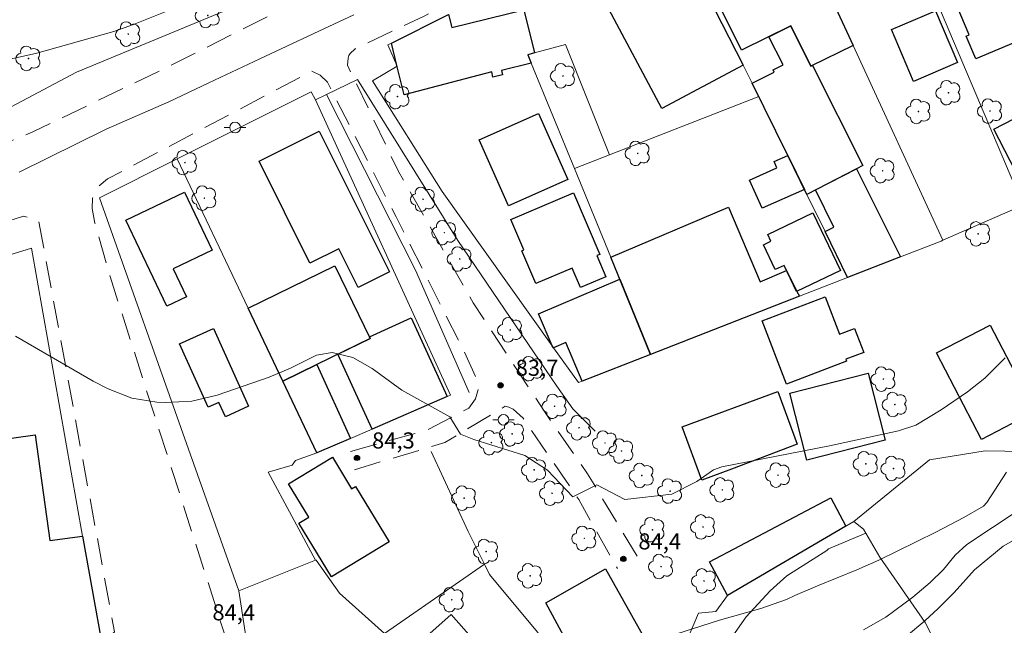
# Model space of a CAD drawing. Units: metres. Extents: x 289379 to 289894, y 1669404 to 1671035.
# Drawn here: x 289686 to 289778, y 1670821 to 1670877 of the extents above; entities that cross this region are included whole.
import ezdxf

# ---------------------------------------------------------------- set-up
doc = ezdxf.new("R2010")
doc.units = ezdxf.units.M
doc.header["$MEASUREMENT"] = 0
doc.linetypes.add('HIDDEN', pattern=[0.375, 0.25, -0.125])
for name, color, linetype, lineweight, true_color in [('Arvores_Isoladas', 7, 'Continuous', 18, 0x00ff33), ('Curvas_Intermediarias', 7, 'Continuous', 9, 0x783c14), ('Curvas_Mestras', 7, 'Continuous', 20, 0x783c14), ('Pto_Cotado', 7, 'Continuous', 9, 0x783c14), ('Topon_Pto_Cotado', 7, 'Continuous', 9, 0x783c14), ('Vegetacao', 7, 'Orla8', 9, 0x00ff33)]:
    doc.layers.add(name, color=color, linetype=linetype, lineweight=lineweight, true_color=true_color)
for name, color, linetype, lineweight in [('Cerca', 8, 'Cerca', 20), ('Edificacoes', 7, 'Continuous', 30), ('Muro_Grade', 8, 'Continuous', 20), ('Nao_Pavimentada_S_Mfio', 10, 'HIDDEN', 15), ('Poste', 7, 'Continuous', 9)]:
    doc.layers.add(name, color=color, linetype=linetype, lineweight=lineweight)
doc.styles.add('Arial', font='arial.ttf', dxfattribs={"height": 1.5})
doc.styles.get("Standard").update_dxf_attribs({"font": 'arial.ttf'})
doc.linetypes.add('Cerca', pattern='A,10,0,["X",Standard,S=1,R=0,X=0,Y=-0.5],0.1', length=10.1)
doc.linetypes.add('Orla8', pattern='A,6,-0.5,["V",Standard,S=1,R=0,X=-0.5,Y=-1],-0.5,6,-0.5,["V",Standard,S=1,R=0,X=-0.5,Y=-1],-0.5', length=14)

# ---------------------------------------------------------------- blocks, each defined once
blk = doc.blocks.new('Cotas')
at = {"layer": 'Pto_Cotado'}
blk.add_hatch(color=256, dxfattribs=at).paths.add_polyline_path([(0, 0.24, 1), (0, -0.24, 1)])
at = {"layer": 'Pto_Cotado', "lineweight": -3}
blk.add_lwpolyline([(0, -0.24, -1), (0, 0.24, -1)], format="xyb", close=True, dxfattribs=at)
blk = doc.blocks.new('Arvore')
at = {"layer": 'Arvores_Isoladas'}
blk.add_lwpolyline([(-0.718, 0.493, 0.872324), (-0.722, -0.551, 0.862983), (0.284, -0.827, 0.900105), (0.89, 0.029, 0.863155), (0.262, 0.861, 0.882486)], format="xyb", close=True, dxfattribs=at)
blk.add_circle((0, 0), 0.0286, dxfattribs=at)
blk = doc.blocks.new('Poste')
at = {"layer": 'Poste'}
for points in [[(-0.5, 0), (-1, 0)], [(0.5, 0), (1, 0)]]:
    blk.add_lwpolyline(points, dxfattribs=at)
blk.add_lwpolyline([(0, 0.5, 1), (0, -0.5, 1)], format="xyb", close=True, dxfattribs=at)

msp = doc.modelspace()

# ---------------------------------------------------------------- linework, layer by layer
at = {"layer": 'Cerca', "flags": 128}
for points in [[(289721.2, 1670873.188), (289720.35, 1670875.119)], [(289733.375, 1670874.189), (289734.005, 1670874.359)], [(289734.005, 1670874.359), (289736.89, 1670875.163), (289740.978, 1670864.865)], [(289735.656, 1670847.088), (289725.408, 1670861.465), (289718.908, 1670871.756), (289721.22, 1670873.118)], [(289721.22, 1670873.118), (289721.2, 1670873.188)], [(289727.93, 1670842.75), (289722.911, 1670854.126), (289714.637, 1670870.497)], [(289735.786, 1670846.898), (289735.656, 1670847.088)], [(289738.097, 1670843.667), (289735.786, 1670846.898)], [(289713.747, 1670837.104), (289711.754, 1670836.393), (289711.438, 1670835.982), (289709.206, 1670835.307), (289713.617, 1670827.11)], [(289724.397, 1670837.243), (289727.836, 1670829.776), (289729.343, 1670826.74)], [(289770.779, 1670836.474), (289775.95, 1670837.307), (289796.159, 1670836.964)], [(289763.724, 1670830.73), (289770.779, 1670836.474)], [(289751.962, 1670823.839), (289762.996, 1670830.301)], [(289762.996, 1670830.301), (289763.724, 1670830.73), (289764.636, 1670830.022), (289766.156, 1670827.411), (289770.386, 1670821.311), (289775.311, 1670811.584)], [(289720.039, 1670820.277), (289715.835, 1670824.036), (289713.677, 1670827.13)], [(289720.039, 1670820.277), (289729.343, 1670826.74)], [(289729.343, 1670826.74), (289729.812, 1670825.787), (289734.289, 1670820.427), (289738.447, 1670813.415)], [(289747.87, 1670818.883), (289749.285, 1670822.172), (289750.872, 1670822.343), (289751.965, 1670823.843)]]:
    msp.add_lwpolyline(points, dxfattribs=at)
at = {"layer": 'Curvas_Intermediarias', "flags": 128}
for points, elevation in [([(289682.658, 1670873.222), (289687.669, 1670874.358), (289694.843, 1670876.369), (289696.664, 1670877.027), (289699.762, 1670878.247)], 82), ([(289686.026, 1670863.268), (289694.125, 1670867.26), (289699.949, 1670869.817), (289703.693, 1670871.577), (289708.439, 1670873.807), (289713.914, 1670876.381), (289717.183, 1670877.917)], 83), ([(289685.694, 1670847.98), (289692.906, 1670843.806), (289694.307, 1670843.068), (289696.515, 1670842.208), (289698.837, 1670841.834), (289699.692, 1670841.804), (289702.101, 1670841.938), (289704.446, 1670842.502), (289709.299, 1670844.171), (289711.275, 1670845.016), (289713.713, 1670846.219), (289715.156, 1670846.458), (289717.079, 1670846.011), (289718.902, 1670844.979), (289721.65, 1670842.956), (289726.129, 1670840.471), (289727.125, 1670838.855), (289728.369, 1670838.359), (289733.096, 1670836.869), (289735.211, 1670835.502), (289737.576, 1670833.017), (289739.814, 1670834.137), (289742.426, 1670832.771), (289746.779, 1670833.271), (289749.13, 1670834.461), (289750.653, 1670835.541), (289751.45, 1670835.812), (289761.473, 1670837.785), (289767.89, 1670839.169), (289769.496, 1670839.702), (289771.866, 1670841.135), (289774.308, 1670842.811), (289775.942, 1670844.058), (289777.823, 1670845.981)], 84), ([(289764.647, 1670820.633), (289766.701, 1670821.799), (289769.231, 1670823.681), (289770.839, 1670825.04), (289772.093, 1670826.246), (289773.177, 1670827.578), (289774.253, 1670828.576), (289779.036, 1670831.742)], 86), ([(289768.626, 1670820.037), (289770.335, 1670821.461), (289771.584, 1670822.609), (289773.067, 1670824.099), (289774.956, 1670826.227), (289777.646, 1670828.412), (289778.78, 1670829.082)], 87)]:
    msp.add_lwpolyline(points, dxfattribs=dict(at, elevation=elevation))
at = {"layer": 'Curvas_Mestras', "elevation": 85, "flags": 128}
msp.add_lwpolyline([(289745.529, 1670819.707), (289751.24, 1670821.518), (289755.088, 1670822.633), (289757.454, 1670823.447), (289758.247, 1670823.827), (289760.339, 1670824.731), (289764.005, 1670826.217), (289766.062, 1670827.133), (289771.359, 1670829.728), (289773.97, 1670831.11), (289775.791, 1670832.151), (289776.118, 1670832.478), (289777.952, 1670835.303)], dxfattribs=at)
at = {"layer": 'Edificacoes', "flags": 128}
for points in [[(289784.575, 1670874.299), (289780.613, 1670872.651), (289779.38, 1670875.617), (289775.076, 1670873.829), (289774.198, 1670875.941), (289774.457, 1670876.049), (289773.012, 1670879.526), (289772.38, 1670879.264), (289769.785, 1670885.507), (289771.035, 1670886.026), (289769.695, 1670889.25), (289774.562, 1670891.273), (289773.803, 1670893.1), (289776.329, 1670894.149)], [(289750.121, 1670879.751), (289753.443, 1670873.228), (289745.844, 1670869.191), (289739.183, 1670881.726), (289742.135, 1670883.295), (289742.812, 1670882.021), (289747.64, 1670884.593)], [(289759.585, 1670883.913), (289763.657, 1670875.059), (289759.73, 1670873.134), (289757.883, 1670876.889), (289753.264, 1670874.617), (289750.988, 1670879.245), (289753.042, 1670880.255), (289753.094, 1670880.15), (289754.272, 1670880.73), (289753.925, 1670881.435), (289754.773, 1670881.852), (289754.895, 1670881.604)], [(289733.375, 1670874.189), (289733.695, 1670873.418), (289730.919, 1670872.732), (289731.018, 1670872.335), (289730.135, 1670872.116), (289730.024, 1670872.595), (289721.877, 1670870.468), (289721.2, 1670873.188), (289720.68, 1670875.289), (289726.012, 1670877.96), (289726.312, 1670876.731), (289733.008, 1670878.389), (289734.005, 1670874.359)], [(289769.279, 1670871.718), (289767.226, 1670876.536), (289771.324, 1670878.285), (289773.378, 1670873.471)], [(289759.355, 1670861.194), (289757.584, 1670864.805), (289754.273, 1670871.558), (289756.314, 1670872.582), (289756.211, 1670872.787), (289757.152, 1670873.261), (289755.834, 1670875.879), (289757.883, 1670876.889), (289759.73, 1670873.134), (289759.875, 1670873.208), (289764.567, 1670863.895), (289763.967, 1670863.575)], [(289728.853, 1670866.286), (289734.382, 1670868.73), (289737.106, 1670862.579), (289731.578, 1670860.132)], [(289782.094, 1670863.855), (289779.303, 1670862.314), (289776.761, 1670867.279), (289779.6, 1670868.733)], [(289713.967, 1670867.086), (289720.506, 1670853.982), (289717.589, 1670852.527), (289715.794, 1670856.123), (289713.101, 1670854.779), (289708.356, 1670864.286)], [(289757.584, 1670864.805), (289759.125, 1670861.654), (289755.188, 1670859.91), (289754.028, 1670862.527), (289756.565, 1670863.652), (289756.304, 1670864.24)], [(289763.156, 1670853.451), (289761.056, 1670857.732), (289761.883, 1670858.149), (289760.155, 1670861.604), (289763.967, 1670863.575), (289768.088, 1670855.371)], [(289695.95, 1670858.783), (289701.413, 1670861.397), (289703.998, 1670856.001), (289700.352, 1670854.255), (289701.595, 1670851.661), (289699.777, 1670850.79)], [(289737.646, 1670861.324), (289740.08, 1670855.604), (289739.801, 1670855.486), (289740.641, 1670853.508), (289738.282, 1670852.506), (289737.511, 1670854.321), (289734.118, 1670852.88), (289732.819, 1670855.938), (289733.007, 1670856.018), (289731.807, 1670858.842)], [(289744.809, 1670846.288), (289741.098, 1670855.341), (289752.051, 1670860.011), (289755.017, 1670853.049), (289757.474, 1670854.101), (289758.435, 1670852.16), (289758.665, 1670851.7)], [(289759.915, 1670859.473), (289762.486, 1670854.1), (289758.41, 1670852.151), (289757.249, 1670854.579), (289756.414, 1670854.18), (289755.31, 1670856.49), (289756.02, 1670856.83), (289755.719, 1670857.46)], [(289710.566, 1670843.807), (289707.354, 1670850.599), (289715.415, 1670854.523), (289718.705, 1670847.768), (289713.747, 1670845.357)], [(289741.938, 1670853.3), (289744.809, 1670846.288), (289738.447, 1670843.807), (289736.923, 1670847.38), (289735.786, 1670846.898), (289735.656, 1670847.088), (289734.38, 1670850.076)], [(289757.454, 1670843.517), (289755.194, 1670849.408), (289761.066, 1670851.662), (289762.403, 1670848.179), (289763.794, 1670848.713), (289764.653, 1670846.477), (289762.995, 1670845.841), (289763.062, 1670845.667)], [(289725.882, 1670842.366), (289718.889, 1670839.335), (289715.688, 1670846.298), (289718.705, 1670847.768), (289718.639, 1670847.908), (289722.513, 1670849.686)], [(289700.962, 1670847.278), (289704.105, 1670848.697), (289707.385, 1670841.45), (289705.223, 1670840.471), (289704.613, 1670841.817), (289703.634, 1670841.373)], [(289771.43, 1670846.428), (289776.416, 1670849.021), (289780.608, 1670840.97), (289775.621, 1670838.373)], [(289716.888, 1670838.465), (289713.747, 1670837.104), (289710.566, 1670843.807), (289713.747, 1670845.357)], [(289757.764, 1670842.676), (289765.065, 1670844.534), (289766.649, 1670838.307), (289759.344, 1670836.45)], [(289756.654, 1670842.826), (289758.471, 1670837.923), (289752.348, 1670835.588), (289749.585, 1670834.564), (289747.745, 1670839.527)], [(289682.545, 1670818.367), (289680.784, 1670831.602), (289679.964, 1670837.744), (289687.51, 1670838.795), (289688.886, 1670828.938), (289691.938, 1670829.361), (289693.649, 1670819.687)], [(289717.348, 1670833.993), (289720.475, 1670828.835), (289715.1, 1670825.574), (289712.065, 1670830.574), (289712.982, 1670831.13), (289711.103, 1670834.226), (289715.198, 1670836.711), (289716.98, 1670833.773)], [(289762.996, 1670830.301), (289751.962, 1670823.839), (289750.306, 1670826.957), (289761.597, 1670832.937)], [(289740.618, 1670826.32), (289744.746, 1670818.949), (289746.124, 1670819.721), (289747.094, 1670817.988), (289746.803, 1670817.825), (289747.13, 1670817.241), (289740.318, 1670813.426), (289735.06, 1670823.135)], [(289726.512, 1670812.024), (289721.47, 1670817.816), (289726.25, 1670822.056), (289730.264, 1670817.527), (289728.052, 1670815.566), (289730.879, 1670812.377), (289728.253, 1670810.025)]]:
    msp.add_lwpolyline(points, close=True, dxfattribs=at)
at = {"layer": 'Muro_Grade', "flags": 128}
for points in [[(289778.723, 1670861.984), (289767.748, 1670887.944)], [(289763.657, 1670875.059), (289759.585, 1670883.913)], [(289710.044, 1670880.346), (289691.38, 1670872.562), (289683.204, 1670868.251), (289672.973, 1670882.338), (289670.847, 1670881.958), (289666.559, 1670879.868), (289660.745, 1670875.487)], [(289753.443, 1670873.228), (289750.121, 1670879.751)], [(289726.012, 1670877.96), (289720.68, 1670875.289)], [(289720.68, 1670875.289), (289720.35, 1670875.119)], [(289772.01, 1670856.912), (289763.657, 1670875.059)], [(289733.695, 1670873.418), (289733.375, 1670874.189)], [(289737.716, 1670863.595), (289733.695, 1670873.418)], [(289754.273, 1670871.558), (289753.443, 1670873.228)], [(289739.658, 1670839.126), (289737.566, 1670841.215), (289736.075, 1670843.319), (289726.852, 1670856.9), (289717.54, 1670871.894), (289714.637, 1670870.497)], [(289754.893, 1670870.297), (289754.273, 1670871.558)], [(289713.627, 1670870.007), (289713.219, 1670870.755), (289700.752, 1670864.505)], [(289714.637, 1670870.497), (289713.627, 1670870.007)], [(289726.182, 1670842.496), (289713.627, 1670870.007)], [(289740.978, 1670864.865), (289754.893, 1670870.297)], [(289757.584, 1670864.805), (289754.893, 1670870.297)], [(289700.752, 1670864.505), (289693.52, 1670860.878), (289701.793, 1670837.446), (289706.484, 1670824.269)], [(289700.752, 1670864.505), (289707.354, 1670850.599)], [(289737.716, 1670863.595), (289740.978, 1670864.865)], [(289759.125, 1670861.654), (289757.584, 1670864.805)], [(289741.098, 1670855.341), (289737.716, 1670863.595)], [(289759.355, 1670861.194), (289759.125, 1670861.654)], [(289761.056, 1670857.732), (289759.355, 1670861.194)], [(289772.01, 1670856.912), (289779.483, 1670860.193)], [(289763.156, 1670853.451), (289761.056, 1670857.732)], [(289771.85, 1670856.842), (289772.01, 1670856.912)], [(289677.893, 1670853.32), (289687.174, 1670856.195), (289691.938, 1670829.361)], [(289771.85, 1670856.842), (289768.088, 1670855.371)], [(289741.938, 1670853.3), (289741.098, 1670855.341)], [(289768.088, 1670855.371), (289763.156, 1670853.451)], [(289744.809, 1670846.288), (289741.938, 1670853.3)], [(289763.156, 1670853.451), (289758.665, 1670851.7)], [(289758.665, 1670851.7), (289744.809, 1670846.288)], [(289707.354, 1670850.599), (289710.566, 1670843.807)], [(289744.809, 1670846.288), (289738.447, 1670843.807)], [(289710.566, 1670843.807), (289713.747, 1670837.104)], [(289738.447, 1670843.807), (289738.097, 1670843.667)], [(289718.889, 1670839.335), (289725.882, 1670842.366)], [(289725.882, 1670842.366), (289726.182, 1670842.496)], [(289716.888, 1670838.465), (289718.889, 1670839.335)], [(289713.747, 1670837.104), (289716.888, 1670838.465)], [(289691.938, 1670829.361), (289693.649, 1670819.687)], [(289706.484, 1670824.269), (289713.617, 1670827.11)], [(289713.617, 1670827.11), (289713.677, 1670827.13)], [(289706.484, 1670824.269), (289707.485, 1670817.791), (289716.418, 1670805.262)]]:
    msp.add_lwpolyline(points, dxfattribs=at)
at = {"layer": 'Nao_Pavimentada_S_Mfio', "ltscale": 10, "flags": 128}
for points in [[(289559.404, 1670889.186), (289562.044, 1670878.257), (289564.869, 1670868.007), (289567.789, 1670855.526), (289569.798, 1670846.766), (289570.083, 1670845.857), (289570.475, 1670845.158), (289570.851, 1670844.809), (289571.278, 1670844.664), (289572.578, 1670844.583), (289573.731, 1670844.818), (289584.79, 1670846.065), (289595.266, 1670846.875), (289602.938, 1670847.266), (289610.9, 1670847.843), (289622.64, 1670849.001), (289633.625, 1670850.216), (289641.437, 1670851.234), (289651.673, 1670852.775), (289656.914, 1670854.014), (289662.86, 1670856.21), (289675.286, 1670861.985), (289687.31, 1670867.021), (289698.945, 1670872.616), (289711.228, 1670878.794), (289724.171, 1670884.143), (289732.18, 1670888.301), (289736.194, 1670890.851), (289744.126, 1670897.225), (289754.414, 1670906.626), (289762.046, 1670914.486), (289769.645, 1670924.269), (289774.868, 1670930.669), (289780.063, 1670937.254), (289785.585, 1670943.622), (289795.385, 1670953.41), (289804.764, 1670961.892), (289809.615, 1670966.218), (289816.54, 1670970.816), (289818.111, 1670972.029), (289819.852, 1670973.825), (289820.699, 1670975.241), (289823.787, 1670980.977), (289827.817, 1670988.589), (289832.635, 1670999.132), (289839.669, 1671010.951), (289847.909, 1671023.296), (289850.066, 1671026.744), (289850.757, 1671028.151), (289851.226, 1671030.325)], [(289743.549, 1670827.479), (289738.95, 1670835.175), (289734.865, 1670841.06), (289728.297, 1670851.084), (289721.341, 1670863.321), (289716.587, 1670873.235), (289716.648, 1670873.883), (289716.726, 1670874.121), (289716.828, 1670874.302), (289717.306, 1670874.741), (289723.731, 1670877.799), (289731.362, 1670881.867), (289742.192, 1670887.685), (289746.178, 1670890.198), (289750.893, 1670894.332), (289758.938, 1670902.305), (289767.837, 1670912.655), (289780.114, 1670926.433), (289780.641, 1670926.818), (289781.37, 1670926.798), (289781.754, 1670926.636), (289785.901, 1670919.892), (289790.244, 1670911.88), (289794.4, 1670904.226), (289801.928, 1670890.109), (289804.644, 1670883.231), (289804.916, 1670881.901), (289805.097, 1670880.35), (289805.158, 1670878.934), (289805.017, 1670878.064), (289804.673, 1670877.517), (289795.704, 1670872.873), (289792.304, 1670869.955), (289787.723, 1670866.018), (289783.827, 1670862.028)], [(289716.873, 1670837.239), (289724.044, 1670839.255), (289727.886, 1670841.285), (289728.512, 1670842.136), (289728.753, 1670843.004), (289728.566, 1670844.066), (289727.401, 1670846.672), (289721.117, 1670859.091), (289714.736, 1670871.638), (289714.058, 1670872.283), (289713.273, 1670872.668), (289694.263, 1670862.641), (289693.408, 1670861.939), (289692.858, 1670860.836), (289692.828, 1670859.871), (289693.074, 1670858.515), (289694.65, 1670853.041), (289705.63, 1670818.742), (289707.049, 1670816.888), (289714.972, 1670805.831), (289720.609, 1670799.31), (289729.649, 1670788.097), (289728.772, 1670787.374), (289721.704, 1670795.772), (289714.466, 1670803.354), (289710.415, 1670808.797), (289704.131, 1670817.288), (289703.519, 1670817.823), (289703.042, 1670818.115), (289702.509, 1670818.236), (289701.986, 1670818.282), (289691.726, 1670813.065), (289690.869, 1670812.36), (289690.333, 1670811.445), (289690.273, 1670810.789), (289690.412, 1670809.835), (289694.017, 1670803.474), (289701.156, 1670792.537), (289706.793, 1670785.49), (289713.431, 1670776.124), (289711.047, 1670774.552), (289706.11, 1670783.037), (289701.376, 1670789.179), (289696.756, 1670795.058), (289690.713, 1670804.599), (289686.043, 1670812.248), (289685.242, 1670812.561), (289678.451, 1670810.955), (289678.107, 1670810.435), (289678.109, 1670807.858), (289678.482, 1670803.535), (289678.435, 1670803.354), (289679.42, 1670798.227), (289681.201, 1670791.715), (289684.026, 1670783.403)], [(289395.398, 1670701.577), (289402.929, 1670690.928), (289417.049, 1670672.478), (289421.245, 1670668.062), (289425.919, 1670662.391), (289429.567, 1670659.51), (289432.907, 1670657.252), (289435.72, 1670655.873), (289438.608, 1670655.222), (289441.696, 1670655.4), (289454.799, 1670658.013), (289469.058, 1670661.387), (289483.448, 1670664.333), (289498.344, 1670668.039), (289514.497, 1670672.718), (289531.769, 1670676.671), (289547.334, 1670680.548), (289556.874, 1670682.914), (289564.242, 1670684.556), (289565.193, 1670682.984), (289566.065, 1670681.037), (289568.112, 1670665.666), (289570.103, 1670651.401), (289572.508, 1670636.521), (289574.492, 1670622.646), (289575.076, 1670622.289), (289575.704, 1670620.883), (289577.237, 1670613.005), (289577.777, 1670611.057), (289593.569, 1670614.094), (289593.118, 1670616.117), (289580.788, 1670614.188), (289580.223, 1670614.219), (289579.563, 1670614.818), (289579.083, 1670615.926), (289577.159, 1670622.337), (289574.926, 1670634.051), (289573.748, 1670639.984), (289571.489, 1670653.099), (289568.548, 1670673.592), (289566.875, 1670685.508), (289567.946, 1670685.888), (289570.367, 1670688.193), (289571.823, 1670690.672), (289572.696, 1670693.552), (289573.095, 1670696.06), (289569.656, 1670719.233), (289566.878, 1670741.584), (289565.303, 1670754.887), (289564.598, 1670760.541), (289563.75, 1670779.131), (289562.356, 1670803.284), (289561.837, 1670817.427), (289560.66, 1670830.762), (289560.658, 1670833.788), (289561.376, 1670835.767), (289562.446, 1670836.898), (289563.285, 1670837.407), (289586.91, 1670840.538), (289608.937, 1670842.581), (289617.809, 1670843.299), (289634.914, 1670844.907), (289645.461, 1670846.032), (289659.269, 1670848.699), (289668.294, 1670852.389), (289676.308, 1670855.934), (289686.435, 1670859.147), (289687.718, 1670858.878), (289687.849, 1670858.747), (289694.906, 1670820.45), (289693.882, 1670819.409), (289673.422, 1670816.135), (289664.922, 1670815.032), (289645.848, 1670812.098), (289645.736, 1670812.059), (289645.542, 1670811.788), (289645.426, 1670811.282), (289650.288, 1670795.014), (289652.686, 1670785.823), (289654.203, 1670778.129), (289654.072, 1670776.38), (289653.636, 1670775.111), (289652.828, 1670774.193), (289651.648, 1670773.055), (289650.255, 1670772.206), (289637.836, 1670768.808), (289630.205, 1670766.704), (289632.975, 1670755.458), (289640.55, 1670738.466), (289646.281, 1670727.843), (289649.446, 1670729.726), (289644.065, 1670743.159), (289638.381, 1670761.529), (289638.275, 1670762.504), (289638.414, 1670763.195), (289639.381, 1670763.785), (289651.951, 1670768.216), (289660.432, 1670771.415), (289660.897, 1670771.987), (289660.824, 1670772.957), (289654.582, 1670797.14), (289652.537, 1670804.922), (289652.603, 1670805.909), (289653.294, 1670806.935), (289653.793, 1670807.481), (289670.503, 1670810.562), (289675.129, 1670811.15), (289675.931, 1670810.837), (289676.312, 1670809.934), (289676.839, 1670802.209), (289678.446, 1670794.579), (289681.693, 1670782.601)], [(289717.247, 1670835.544), (289725.655, 1670838.082), (289731.263, 1670841.45), (289731.617, 1670841.375), (289732.008, 1670841.171), (289732.94, 1670840.352), (289738.122, 1670832.779), (289741.728, 1670826.335)]]:
    msp.add_lwpolyline(points, dxfattribs=at)
at = {"layer": 'Vegetacao', "flags": 128}
msp.add_lwpolyline([(289609.233, 1670720.977), (289613.221, 1670719.649), (289616.575, 1670716.382), (289619.553, 1670710.182), (289623.936, 1670705.905), (289629.617, 1670710.037), (289631.745, 1670719.927), (289634.783, 1670719.554), (289635.257, 1670712.819), (289639.934, 1670703.287), (289641.575, 1670701.648), (289644.416, 1670695.79), (289645.128, 1670688.31), (289642.804, 1670681.752), (289638.941, 1670672.976), (289636.187, 1670666.415), (289631.9, 1670662.806), (289617.631, 1670658.482), (289615.323, 1670654.351), (289615.087, 1670648.636), (289617.347, 1670641.712), (289624.23, 1670637.508), (289630.128, 1670636.592), (289631.027, 1670637.111), (289631.954, 1670643.335), (289633.613, 1670650.809), (289633.949, 1670656.696), (289638.41, 1670658.187), (289643.386, 1670655.81), (289652.637, 1670654.578), (289661.507, 1670659.028), (289666.055, 1670660.467), (289671.588, 1670661.511), (289676.996, 1670663.508), (289687.709, 1670664.036), (289690.88, 1670664.55), (289696.309, 1670663.811), (289705.887, 1670658.034), (289714.893, 1670657.754), (289725.101, 1670658.947), (289731.674, 1670660.775), (289735.052, 1670660.639), (289736.069, 1670660.033), (289738.821, 1670659.939), (289740.376, 1670662.745), (289736.688, 1670670.672), (289731.632, 1670676.938), (289731.007, 1670682.087), (289736.345, 1670685.072), (289745.609, 1670687.877), (289750.144, 1670689.849), (289750.664, 1670690.577), (289756.062, 1670696.61), (289761.91, 1670700.937), (289762.594, 1670711.714), (289761.38, 1670718.165), (289756.573, 1670724.742), (289749.868, 1670728.983), (289743.057, 1670724.643), (289734.543, 1670721.245), (289726.602, 1670719.697), (289723.295, 1670722.38), (289723.294, 1670724.392), (289723.513, 1670724.392), (289723.92, 1670724.799), (289728.746, 1670728.514), (289735.726, 1670731.832), (289740.085, 1670736.664), (289742.435, 1670742.21), (289742.082, 1670747.015), (289739.751, 1670747.819), (289732.973, 1670746.144), (289727.353, 1670741.573), (289721.799, 1670743.819), (289716.993, 1670755.123), (289715.618, 1670762.137), (289713.396, 1670768.828), (289711.549, 1670773.161), (289714.988, 1670776.664), (289717.896, 1670774.278), (289719.612, 1670772.521), (289720.152, 1670771.443), (289724.932, 1670769.012), (289727.734, 1670767.063), (289727.879, 1670763.466), (289729.185, 1670760.753), (289732.621, 1670759.914), (289736.618, 1670760.848), (289738.905, 1670761.558), (289741.157, 1670763.377), (289742.292, 1670768.174), (289742.872, 1670769.346), (289747.413, 1670771.273), (289748.649, 1670772.628), (289748.769, 1670774.574), (289746.297, 1670778.397), (289742.051, 1670782.106), (289738.783, 1670785.852), (289737.033, 1670788.476), (289736.722, 1670790.51), (289738.303, 1670794.009), (289740.482, 1670801.096), (289743.197, 1670803.121), (289746.224, 1670803.715), (289748.184, 1670806.627), (289750.343, 1670811.356), (289750.523, 1670817.279), (289753.695, 1670821.83), (289755.942, 1670824.28), (289757.493, 1670825.675), (289761.222, 1670828.018), (289761.37, 1670828.166), (289764.859, 1670829.64)], dxfattribs=at)

# ---------------------------------------------------------------- block references
at = {"layer": 'Arvores_Isoladas'}
for p in [(289703.583, 1670877.85), (289696.183, 1670876.118), (289686.893, 1670873.848), (289736.652, 1670872.227), (289772.551, 1670870.656), (289721.249, 1670870.295), (289769.743, 1670868.912), (289776.418, 1670868.952), (289743.616, 1670865.011), (289701.457, 1670864.152), (289766.417, 1670863.391), (289703.266, 1670860.842), (289723.632, 1670860.735), (289725.608, 1670857.626), (289775.309, 1670857.507), (289727.045, 1670855.175), (289731.744, 1670848.569), (289733.661, 1670844.952), (289766.485, 1670843.985), (289735.876, 1670841.454), (289767.552, 1670841.613), (289738.15, 1670839.452), (289731.926, 1670838.878), (289729.991, 1670838.069), (289740.567, 1670838.034), (289742.099, 1670837.289), (289733.975, 1670835.532), (289764.853, 1670836.092), (289767.429, 1670835.654), (289743.989, 1670835.004), (289756.673, 1670835.043), (289727.451, 1670832.893), (289735.643, 1670833.352), (289746.632, 1670833.561), (289751.491, 1670833.665), (289749.701, 1670830.217), (289738.643, 1670829.153), (289744.989, 1670829.954), (289729.506, 1670827.922), (289745.785, 1670826.526), (289733.6, 1670825.658), (289749.791, 1670825.187), (289726.3, 1670823.439)]:
    msp.add_blockref('Arvore', p, dxfattribs=at)
at = {"layer": 'Poste'}
for p in [(289706.127, 1670867.414), (289731.116, 1670840.195)]:
    msp.add_blockref('Poste', p, dxfattribs=at)
at = {"layer": 'Pto_Cotado'}
for p in [(289730.849, 1670843.408, 83.68), (289717.478, 1670836.642, 84.26), (289742.275, 1670827.241, 84.4)]:
    msp.add_blockref('Cotas', p, dxfattribs=at)

# ---------------------------------------------------------------- texts
at = {"layer": 'Topon_Pto_Cotado', "style": 'Arial'}
for s, p in [('83,7', (289732.249, 1670844.288, 83.68)), ('84,3', (289718.879, 1670837.522, 84.26)), ('84,4', (289743.676, 1670828.122, 84.4)), ('84,4', (289704.017, 1670821.516, 84.42))]:
    msp.add_text(s, height=1.5, dxfattribs=at).set_placement(p)

doc.saveas('drawing.dxf')
